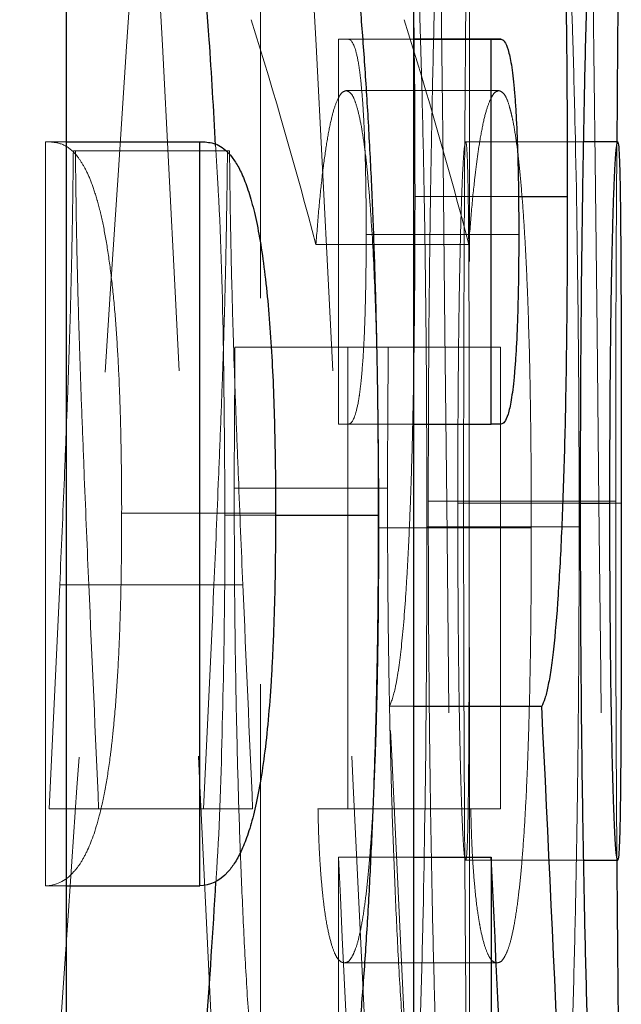
# Model space of a CAD drawing. Units: millimetres. Extents: x 7 to 412, y 7 to 290.
# Drawn here: x 396 to 397, y 257 to 259 of the extents above; entities that cross this region are included whole.
import ezdxf

# ---------------------------------------------------------------- set-up
doc = ezdxf.new("R2010")
doc.units = ezdxf.units.MM
doc.linetypes.add('HIDDEN', pattern=[1.905, 1.27, -0.635])

msp = doc.modelspace()

# ---------------------------------------------------------------- linework, layer by layer
at = {"color": 7, "linetype": 'Continuous', "lineweight": 30}
for p, q in [((395.95616, 256.2687), (395.95616, 259.5187)), ((396.527, 256.2687), (396.527, 259.5187)), ((396.52759, 258.67456), (396.527, 258.71309)), ((396.67095, 258.67456), (396.527, 258.67456)), ((396.527, 258.67455), (396.65429, 258.67455)), ((396.65429, 258.04143), (396.65429, 258.67455)), ((396.65429, 258.67455), (396.67059, 258.67455)), ((395.95616, 258.50572), (396.17519, 258.50572)), ((396.17519, 257.28169), (396.17519, 258.50572)), ((396.17519, 258.50572), (396.18391, 258.50572)), ((396.86236, 258.50574), (396.80653, 258.50574)), ((396.527, 258.04143), (396.65429, 258.04143)), ((396.67059, 258.04143), (396.65429, 258.04143)), ((396.8014, 257.91151), (396.84963, 257.91151)), ((396.527, 257.57714), (396.73754, 257.57714)), ((396.527, 257.32917), (396.65429, 257.32917)), ((396.65429, 257.32917), (396.65429, 256.2687)), ((396.80679, 257.3239), (396.86245, 257.3239)), ((395.95616, 257.28169), (396.17519, 257.28169))]:
    msp.add_line(p, q, dxfattribs=at)
at = {"color": 7, "linetype": 'HIDDEN', "lineweight": 0}
for p, q in [((396.27519, 259.5187), (396.27519, 256.2687)), ((396.61891, 256.40374), (396.61891, 259.43321)), ((396.40316, 258.67455), (396.40316, 258.04143)), ((396.40316, 258.67455), (396.527, 258.67455)), ((396.527, 258.67456), (396.4199, 258.67456)), ((396.41599, 258.59013), (396.66706, 258.59013)), ((395.92149, 258.50572), (395.92149, 257.28169)), ((395.92149, 258.50572), (395.95616, 258.50572)), ((396.80653, 258.50574), (396.61232, 258.50574)), ((396.61241, 258.50572), (396.86245, 258.50572)), ((395.97069, 258.49121), (395.96739, 258.49121)), ((395.97069, 258.49121), (396.22413, 258.49121)), ((396.52918, 258.41602), (396.69903, 258.41602)), ((396.44886, 258.35337), (396.69976, 258.35337)), ((396.36629, 258.33688), (396.61762, 258.33688)), ((396.23309, 258.16805), (396.41898, 258.16805)), ((396.41898, 258.16805), (396.67003, 258.16805)), ((396.41898, 258.16805), (396.41898, 257.40831)), ((396.67003, 257.40831), (396.67003, 258.16805)), ((396.40316, 258.04143), (396.527, 258.04143)), ((396.23191, 257.93591), (396.48395, 257.93591)), ((396.55103, 257.91481), (396.80139, 257.91481)), ((396.59953, 257.91151), (396.8014, 257.91151)), ((396.60911, 257.91481), (396.85916, 257.91481)), ((396.84963, 257.91151), (396.86841, 257.91151)), ((396.0468, 257.89502), (396.29983, 257.89502)), ((396.21671, 257.89172), (396.29979, 257.89172)), ((396.54874, 257.8726), (396.79911, 257.8726)), ((396.46965, 257.87062), (396.72043, 257.87062)), ((395.94501, 257.77697), (396.19859, 257.77697)), ((395.99274, 257.77697), (396.24606, 257.77697)), ((396.48685, 257.57714), (396.527, 257.57714)), ((395.92783, 257.40831), (396.00896, 257.40831)), ((396.00896, 257.40831), (396.26219, 257.40831)), ((396.41898, 257.40831), (396.36962, 257.40831)), ((396.41898, 257.40831), (396.67003, 257.40831)), ((396.40316, 256.2687), (396.40316, 257.32917)), ((396.40316, 257.32917), (396.527, 257.32917)), ((396.61241, 257.3239), (396.80679, 257.3239)), ((395.92149, 257.28169), (395.95616, 257.28169)), ((396.41292, 257.15507), (396.66401, 257.15507))]:
    msp.add_line(p, q, dxfattribs=at)
at = {"color": 8, "linetype": 'Continuous', "lineweight": 30}
for p, q in [((396.69903, 258.41602), (396.77965, 258.41602)), ((396.29979, 257.89172), (396.46883, 257.89172))]:
    msp.add_line(p, q, dxfattribs=at)
at = {"color": 7, "linetype": 'HIDDEN', "lineweight": 0}
for centre, major_axis, ratio, start_param, end_param in [((349.11891, 250.87302), (0, 177.27241), 0.2679492, 4.7394043, 4.7648097), ((349.11891, 250.87302), (0, 178.20543), 0.2679492, 4.7392628, 4.764535), ((349.11891, 283.83216), (0, 136.88889), 0.3488231, 4.5093317, 4.5335138), ((349.11891, 239.24182), (0, 133.53109), 0.3557224, 4.8399309, 4.8645103), ((349.11891, 239.24182), (0, 134.23388), 0.3557224, 4.8392595, 4.8637077), ((349.11891, 256.40815), (47.5, 0), 0.3942375, 0.1031793, 0.1230639), ((349.11891, 256.40815), (47.75, 0), 0.3942375, 0.1026372, 0.1224163), ((349.11891, 287.09812), (0, 174.6875), 0.2719141, 4.5416004, 4.5437415), ((349.11891, 229.31879), (0, 175.84437), 0.2701252, 4.8728171, 4.8749412), ((349.11891, 287.09812), (0, 175.60691), 0.2719141, 4.5425033, 4.5446329), ((349.11891, 229.31879), (0, 176.76987), 0.2701252, 4.8719699, 4.8740826), ((349.11891, 252.28128), (0, 71.07089), 0.6683468, 4.7685233, 4.7869734), ((349.11891, 233.0097), (0, 117.73736), 0.4055637, 4.9136416, 4.9214571), ((349.11891, 248.54708), (0, 92.24638), 0.5149254, 4.7961936, 4.807736)]:
    msp.add_ellipse(centre, major_axis=major_axis, ratio=ratio, start_param=start_param, end_param=end_param, dxfattribs=at)
at = {"color": 7, "linetype": 'Continuous', "lineweight": 30}
for centre, major_axis, ratio, start_param, end_param in [((349.11891, 252.28128), (0, 71.44495), 0.6683468, 4.7682291, 4.7865821), ((349.11891, 248.54708), (0, 92.73188), 0.5149254, 4.7957538, 4.8072353)]:
    msp.add_ellipse(centre, major_axis=major_axis, ratio=ratio, start_param=start_param, end_param=end_param, dxfattribs=at)
for points, knots in [([(396.68282, 259.5187), (396.68997, 259.5186), (396.69687, 259.51493), (396.70686, 259.50311), (396.71012, 259.49819), (396.71652, 259.48562), (396.71966, 259.47781), (396.72579, 259.45867), (396.7288, 259.44757), (396.73467, 259.42257), (396.7375, 259.40847), (396.74293, 259.37599), (396.74553, 259.35783), (396.74927, 259.32764), (396.75048, 259.31706), (396.75286, 259.29473), (396.75403, 259.28293), (396.75962, 259.22174), (396.76344, 259.16542), (396.76749, 259.08566), (396.76826, 259.06922), (396.76973, 259.03534), (396.77042, 259.01795), (396.77235, 258.9651), (396.77346, 258.92869), (396.77537, 258.85395), (396.77617, 258.81562), (396.77754, 258.73725), (396.77809, 258.69755), (396.77932, 258.57798), (396.77961, 258.49724), (396.77965, 258.41602)], [0, 0, 0, 0, 0.125, 0.125, 0.1875, 0.1875, 0.25, 0.25, 0.3125, 0.3125, 0.375, 0.375, 0.4375, 0.4375, 0.46875, 0.46875, 0.5, 0.5, 0.625, 0.625, 0.65625, 0.65625, 0.6875, 0.6875, 0.75, 0.75, 0.8125, 0.8125, 0.875, 0.875, 1, 1, 1, 1]), ([(396.20123, 258.49975), (396.19802, 258.55875), (396.19022, 258.7019), (396.17128, 258.89713), (396.14608, 259.08053), (396.12028, 259.21701), (396.10191, 259.28577), (396.0943, 259.31426)], [0, 0, 0, 0, 0.1675224, 0.406393, 0.6255165, 0.8448453, 1, 1, 1, 1]), ([(396.34707, 259.31426), (396.35681, 259.28044), (396.36599, 259.24278), (396.37905, 259.181), (396.38327, 259.15953), (396.3915, 259.11487), (396.3955, 259.09171), (396.40324, 259.04324), (396.40696, 259.01788), (396.41416, 258.96498), (396.4176, 258.93763), (396.4274, 258.85365), (396.43325, 258.79476), (396.44107, 258.70206), (396.44352, 258.67047), (396.44806, 258.60556), (396.45013, 258.57222), (396.45402, 258.50426), (396.45583, 258.46964), (396.45903, 258.39999), (396.46043, 258.36483), (396.4629, 258.29393), (396.46396, 258.25819), (396.46577, 258.18619), (396.46653, 258.14993), (396.46831, 258.04031), (396.46886, 257.96595), (396.46883, 257.89172)], [0, 0, 0, 0, 0.125, 0.125, 0.1875, 0.1875, 0.25, 0.25, 0.3125, 0.3125, 0.375, 0.375, 0.5, 0.5, 0.5625, 0.5625, 0.625, 0.625, 0.6875, 0.6875, 0.75, 0.75, 0.8125, 0.8125, 0.875, 0.875, 1, 1, 1, 1]), ([(396.80139, 257.91481), (396.80142, 258.02691), (396.80187, 258.13832), (396.80345, 258.30391), (396.80413, 258.35809), (396.80572, 258.46457), (396.80664, 258.5169), (396.80872, 258.61961), (396.80988, 258.67), (396.81181, 258.74385), (396.8125, 258.76824), (396.81391, 258.81613), (396.81464, 258.83959), (396.81837, 258.95478), (396.82163, 259.04025), (396.82515, 259.11707)], [0, 0, 0, 0, 0.25, 0.25, 0.375, 0.375, 0.5, 0.5, 0.625, 0.625, 0.6875, 0.6875, 0.75, 0.75, 1, 1, 1, 1]), ([(396.86659, 259.11707), (396.86618, 259.07682), (396.86534, 258.99589), (396.86372, 258.83459), (396.86216, 258.67219), (396.8614, 258.54736), (396.86114, 258.50574)], [0, 0, 0, 0, 0.2297455, 0.46196373, 0.8206203, 1, 1, 1, 1]), ([(396.67059, 258.67455), (396.6726, 258.67472), (396.67458, 258.67348), (396.67848, 258.66783), (396.68039, 258.6634), (396.68414, 258.65078), (396.68593, 258.64281), (396.68845, 258.62716), (396.68927, 258.62124), (396.69082, 258.60829), (396.69154, 258.60131), (396.69291, 258.58635), (396.69355, 258.57838), (396.69474, 258.56143), (396.6953, 258.55236), (396.69678, 258.52416), (396.69754, 258.5041), (396.69843, 258.47269), (396.69868, 258.46201), (396.69911, 258.44062), (396.69928, 258.42986), (396.69967, 258.39738), (396.69978, 258.37549), (396.69976, 258.35337)], [0, 0, 0, 0, 0.125, 0.125, 0.25, 0.25, 0.375, 0.375, 0.4375, 0.4375, 0.5, 0.5, 0.5625, 0.5625, 0.625, 0.625, 0.75, 0.75, 0.8125, 0.8125, 0.875, 0.875, 1, 1, 1, 1]), ([(396.18391, 258.50572), (396.19155, 258.50501), (396.1991, 258.50373), (396.21399, 258.49624), (396.22131, 258.4898), (396.23211, 258.47551), (396.23568, 258.46999), (396.24275, 258.457), (396.24619, 258.44955), (396.25288, 258.43209), (396.25612, 258.42225), (396.26244, 258.4005), (396.26552, 258.38829), (396.27126, 258.36136), (396.27394, 258.34675), (396.27891, 258.31513), (396.28119, 258.298), (396.28538, 258.26143), (396.28731, 258.24219), (396.29062, 258.20244), (396.292, 258.18176), (396.29446, 258.13943), (396.29552, 258.11764), (396.29718, 258.07381), (396.2978, 258.05172), (396.29936, 257.98517), (396.29993, 257.94039), (396.29983, 257.89502)], [0, 0, 0, 0, 0.125, 0.125, 0.25, 0.25, 0.3125, 0.3125, 0.375, 0.375, 0.4375, 0.4375, 0.5, 0.5, 0.5625, 0.5625, 0.625, 0.625, 0.6875, 0.6875, 0.75, 0.75, 0.8125, 0.8125, 0.875, 0.875, 1, 1, 1, 1]), ([(396.84963, 257.91151), (396.84964, 257.95033), (396.84971, 257.98885), (396.85002, 258.06476), (396.85027, 258.10216), (396.85079, 258.15739), (396.85098, 258.17561), (396.85141, 258.21085), (396.85165, 258.228), (396.85218, 258.26108), (396.85247, 258.27695), (396.85308, 258.30779), (396.8534, 258.32286), (396.85406, 258.35119), (396.85441, 258.36446), (396.85512, 258.3895), (396.85548, 258.40128), (396.85623, 258.42309), (396.85662, 258.43315), (396.85738, 258.45113), (396.85777, 258.45911), (396.85853, 258.47313), (396.85891, 258.47917), (396.85966, 258.48906), (396.86003, 258.49296), (396.86112, 258.50256), (396.8618, 258.50604), (396.86245, 258.50572)], [0, 0, 0, 0, 0.125, 0.125, 0.25, 0.25, 0.3125, 0.3125, 0.375, 0.375, 0.4375, 0.4375, 0.5, 0.5, 0.5625, 0.5625, 0.625, 0.625, 0.6875, 0.6875, 0.75, 0.75, 0.8125, 0.8125, 0.875, 0.875, 1, 1, 1, 1]), ([(396.86245, 258.50572), (396.86309, 258.50501), (396.86367, 258.50319), (396.86447, 258.49387), (396.86472, 258.4896), (396.8652, 258.47938), (396.86542, 258.47348), (396.86585, 258.45981), (396.86605, 258.45212), (396.86641, 258.43439), (396.86658, 258.42431), (396.86688, 258.40252), (396.86702, 258.39079), (396.86727, 258.36548), (396.86739, 258.35208), (396.86759, 258.32393), (396.86768, 258.30916), (396.86784, 258.27815), (396.86791, 258.26193), (396.86803, 258.22849), (396.86809, 258.21142), (396.86818, 258.17637), (396.86821, 258.15843), (396.86828, 258.122), (396.86831, 258.10344), (396.86835, 258.06553), (396.86836, 258.04642), (396.8684, 257.98896), (396.86841, 257.95037), (396.86841, 257.91151)], [0, 0, 0, 0, 0.125, 0.125, 0.1875, 0.1875, 0.25, 0.25, 0.3125, 0.3125, 0.375, 0.375, 0.4375, 0.4375, 0.5, 0.5, 0.5625, 0.5625, 0.625, 0.625, 0.6875, 0.6875, 0.75, 0.75, 0.8125, 0.8125, 0.875, 0.875, 1, 1, 1, 1]), ([(396.77965, 258.41602), (396.77965, 258.36793), (396.7795, 258.32022), (396.77886, 258.22577), (396.77835, 258.17904), (396.77727, 258.1098), (396.77686, 258.08683), (396.77593, 258.0412), (396.77539, 258.01853), (396.77418, 257.9746), (396.77352, 257.95307), (396.7721, 257.9109), (396.77132, 257.89042), (396.76958, 257.85088), (396.76864, 257.8317), (396.76662, 257.79452), (396.76556, 257.7767), (396.76221, 257.726), (396.7597, 257.69644), (396.75549, 257.65847), (396.754, 257.64692), (396.75095, 257.62656), (396.74938, 257.61763), (396.74615, 257.60214), (396.74449, 257.59558), (396.74108, 257.5847), (396.73933, 257.58037), (396.73754, 257.57714)], [0, 0, 0, 0, 0.125, 0.125, 0.25, 0.25, 0.3125, 0.3125, 0.375, 0.375, 0.4375, 0.4375, 0.5, 0.5, 0.5625, 0.5625, 0.625, 0.625, 0.75, 0.75, 0.8125, 0.8125, 0.875, 0.875, 0.9375, 0.9375, 1, 1, 1, 1]), ([(396.69976, 258.35337), (396.69977, 258.33161), (396.69966, 258.31007), (396.69912, 258.26756), (396.69871, 258.24654), (396.69748, 258.20535), (396.69669, 258.18584), (396.69518, 258.15865), (396.69462, 258.14988), (396.6934, 258.1334), (396.69275, 258.12568), (396.69137, 258.11123), (396.69064, 258.10449), (396.6891, 258.09206), (396.68828, 258.08637), (396.68576, 258.07139), (396.68398, 258.06383), (396.67841, 258.04606), (396.67456, 258.04148), (396.67059, 258.04143)], [0, 0, 0, 0, 0.125, 0.125, 0.25, 0.25, 0.375, 0.375, 0.4375, 0.4375, 0.5, 0.5, 0.5625, 0.5625, 0.625, 0.625, 0.75, 0.75, 1, 1, 1, 1]), ([(396.82515, 256.7165), (396.82169, 256.79405), (396.81837, 256.87824), (396.81387, 257.01687), (396.81248, 257.06447), (396.80991, 257.16205), (396.80874, 257.21206), (396.80664, 257.31455), (396.80571, 257.36703), (396.8045, 257.44747), (396.80413, 257.47456), (396.80346, 257.52878), (396.80317, 257.55599), (396.80187, 257.69248), (396.80142, 257.80315), (396.80139, 257.91481)], [0, 0, 0, 0, 0.25, 0.25, 0.375, 0.375, 0.5, 0.5, 0.625, 0.625, 0.6875, 0.6875, 0.75, 0.75, 1, 1, 1, 1]), ([(396.86245, 257.3239), (396.86181, 257.32419), (396.86114, 257.32671), (396.86007, 257.33549), (396.85971, 257.33925), (396.85897, 257.3489), (396.85859, 257.35486), (396.85744, 257.37554), (396.85666, 257.39239), (396.85555, 257.42426), (396.85518, 257.43605), (396.85446, 257.46107), (396.85411, 257.47426), (396.85343, 257.50187), (396.85311, 257.51633), (396.8525, 257.54669), (396.85221, 257.56258), (396.85167, 257.59562), (396.85142, 257.61277), (396.85099, 257.64778), (396.8508, 257.66568), (396.85046, 257.702), (396.85031, 257.72045), (396.85005, 257.75795), (396.84994, 257.77702), (396.84971, 257.83431), (396.84965, 257.87283), (396.84963, 257.91151)], [0, 0, 0, 0, 0.125, 0.125, 0.1875, 0.1875, 0.25, 0.25, 0.375, 0.375, 0.4375, 0.4375, 0.5, 0.5, 0.5625, 0.5625, 0.625, 0.625, 0.6875, 0.6875, 0.75, 0.75, 0.8125, 0.8125, 0.875, 0.875, 1, 1, 1, 1]), ([(396.86841, 257.91151), (396.86841, 257.87291), (396.8684, 257.83468), (396.86836, 257.77797), (396.86835, 257.75917), (396.86831, 257.72187), (396.86828, 257.70339), (396.86821, 257.66668), (396.86818, 257.64862), (396.86808, 257.61365), (396.86803, 257.59681), (396.86791, 257.56402), (396.86784, 257.54801), (396.86767, 257.51704), (396.86758, 257.50229), (396.86738, 257.47463), (396.86726, 257.46165), (396.86701, 257.43697), (396.86688, 257.42522), (396.86657, 257.40358), (396.8664, 257.39377), (396.86604, 257.37647), (396.86584, 257.36889), (396.86542, 257.35538), (396.8652, 257.34948), (396.86472, 257.3396), (396.86447, 257.33563), (396.86367, 257.32662), (396.86308, 257.3243), (396.86245, 257.3239)], [0, 0, 0, 0, 0.125, 0.125, 0.1875, 0.1875, 0.25, 0.25, 0.3125, 0.3125, 0.375, 0.375, 0.4375, 0.4375, 0.5, 0.5, 0.5625, 0.5625, 0.625, 0.625, 0.6875, 0.6875, 0.75, 0.75, 0.8125, 0.8125, 0.875, 0.875, 1, 1, 1, 1]), ([(396.29983, 257.89502), (396.29985, 257.84762), (396.29941, 257.80072), (396.29767, 257.73149), (396.29691, 257.7086), (396.29551, 257.67454), (396.295, 257.66323), (396.29386, 257.64072), (396.29323, 257.62948), (396.29114, 257.59647), (396.2895, 257.57539), (396.28582, 257.53462), (396.28376, 257.51504), (396.27903, 257.47805), (396.27644, 257.46112), (396.27087, 257.43006), (396.2679, 257.41586), (396.26317, 257.39645), (396.26154, 257.39029), (396.25824, 257.37875), (396.25656, 257.37335), (396.25147, 257.35816), (396.24797, 257.3494), (396.24082, 257.33374), (396.23718, 257.32683), (396.22974, 257.31484), (396.22595, 257.30978), (396.20692, 257.28816), (396.19124, 257.28216), (396.17519, 257.28169)], [0, 0, 0, 0, 0.125, 0.125, 0.1875, 0.1875, 0.21875, 0.21875, 0.25, 0.25, 0.3125, 0.3125, 0.375, 0.375, 0.4375, 0.4375, 0.5, 0.5, 0.53125, 0.53125, 0.5625, 0.5625, 0.625, 0.625, 0.6875, 0.6875, 0.75, 0.75, 1, 1, 1, 1]), ([(396.46883, 257.89172), (396.46884, 257.81777), (396.46833, 257.74445), (396.46655, 257.6357), (396.46579, 257.59967), (396.46397, 257.52794), (396.46293, 257.49224), (396.46046, 257.4213), (396.45902, 257.38599), (396.45582, 257.3161), (396.45406, 257.28179), (396.45023, 257.21453), (396.44814, 257.18157), (396.4436, 257.11719), (396.44114, 257.08574), (396.43592, 257.02404), (396.43316, 256.9938), (396.42728, 256.9346), (396.42416, 256.90557), (396.41756, 256.84951), (396.41411, 256.82261), (396.40697, 256.77041), (396.40327, 256.74518), (396.39558, 256.6967), (396.3916, 256.67342), (396.38337, 256.62852), (396.37913, 256.60692), (396.37035, 256.56559), (396.36581, 256.54585), (396.35655, 256.50823), (396.35181, 256.49031), (396.34698, 256.47315)], [0, 0, 0, 0, 0.125, 0.125, 0.1875, 0.1875, 0.25, 0.25, 0.3125, 0.3125, 0.375, 0.375, 0.4375, 0.4375, 0.5, 0.5, 0.5625, 0.5625, 0.625, 0.625, 0.6875, 0.6875, 0.75, 0.75, 0.8125, 0.8125, 0.875, 0.875, 0.9375, 0.9375, 1, 1, 1, 1]), ([(396.8611, 257.3239), (396.86112, 257.32124), (396.8616, 257.22855), (396.86301, 257.07728), (396.86499, 256.8751), (396.8661, 256.76705), (396.86666, 256.71254)], [0, 0, 0, 0, 0.011221, 0.3920532, 0.6933635, 1, 1, 1, 1]), ([(396.0942, 256.47315), (396.10652, 256.52162), (396.13115, 256.61852), (396.16194, 256.81225), (396.18657, 257.03536), (396.1969, 257.2068), (396.20185, 257.28899)], [0, 0, 0, 0, 0.2540042, 0.507704, 0.7639836, 1, 1, 1, 1])]:
    msp.add_open_spline(points, degree=3, knots=knots, dxfattribs=at)
at = {"color": 7, "linetype": 'HIDDEN', "lineweight": 0}
for points, knots in [([(396.57492, 259.11707), (396.57138, 259.04032), (396.56809, 258.95462), (396.56357, 258.81552), (396.56215, 258.76793), (396.55957, 258.67), (396.5584, 258.61967), (396.55631, 258.51666), (396.55538, 258.46397), (396.55416, 258.38323), (396.55379, 258.3561), (396.55312, 258.30175), (396.55282, 258.27449), (396.55151, 258.13769), (396.55106, 258.02676), (396.55103, 257.91481)], [0, 0, 0, 0, 0.25, 0.25, 0.375, 0.375, 0.5, 0.5, 0.625, 0.625, 0.6875, 0.6875, 0.75, 0.75, 1, 1, 1, 1]), ([(396.60911, 257.91481), (396.60911, 258.02686), (396.6093, 258.13808), (396.6101, 258.35853), (396.6107, 258.46493), (396.61181, 258.6186), (396.61221, 258.66884), (396.61285, 258.74261), (396.61307, 258.767), (396.61352, 258.81486), (396.61375, 258.83833), (396.61487, 258.95355), (396.61578, 259.03893), (396.61658, 259.11707)], [0, 0, 0, 0, 0.25, 0.25, 0.5, 0.5, 0.625, 0.625, 0.6875, 0.6875, 0.75, 0.75, 1, 1, 1, 1]), ([(396.51958, 259.07948), (396.52212, 259.03945), (396.5246, 258.99942), (396.52911, 258.91431), (396.53114, 258.86929), (396.53488, 258.77574), (396.53657, 258.72781), (396.53959, 258.6295), (396.54092, 258.57914), (396.54325, 258.47609), (396.54425, 258.4234), (396.54553, 258.34261), (396.54592, 258.31533), (396.54661, 258.26074), (396.54692, 258.23335), (396.54773, 258.15096), (396.54812, 258.0957), (396.54858, 257.98449), (396.54866, 257.92854), (396.54874, 257.8726)], [0, 0, 0, 0, 0.125, 0.125, 0.25, 0.25, 0.375, 0.375, 0.5, 0.5, 0.625, 0.625, 0.6875, 0.6875, 0.75, 0.75, 0.875, 0.875, 1, 1, 1, 1]), ([(396.79911, 257.8726), (396.79903, 257.92862), (396.79895, 257.98464), (396.79849, 258.0962), (396.7981, 258.15173), (396.79647, 258.31761), (396.79481, 258.42447), (396.79133, 258.5789), (396.79001, 258.62941), (396.78774, 258.70362), (396.78694, 258.72816), (396.78525, 258.77637), (396.78436, 258.80002), (396.78158, 258.86971), (396.77957, 258.91451), (396.7751, 258.99942), (396.77263, 259.03945), (396.77011, 259.07948)], [0, 0, 0, 0, 0.125, 0.125, 0.25, 0.25, 0.5, 0.5, 0.625, 0.625, 0.6875, 0.6875, 0.75, 0.75, 0.875, 0.875, 1, 1, 1, 1]), ([(396.44886, 258.35337), (396.44889, 258.37547), (396.44878, 258.39734), (396.44825, 258.44055), (396.44783, 258.46198), (396.44664, 258.50391), (396.44588, 258.52394), (396.4444, 258.55201), (396.44384, 258.5611), (396.44264, 258.57817), (396.442, 258.58617), (396.44062, 258.60116), (396.43989, 258.60815), (396.43834, 258.62108), (396.43751, 258.62703), (396.43497, 258.64276), (396.43317, 258.65076), (396.42751, 258.66974), (396.42359, 258.6749), (396.41955, 258.67455)], [0, 0, 0, 0, 0.125, 0.125, 0.25, 0.25, 0.375, 0.375, 0.4375, 0.4375, 0.5, 0.5, 0.5625, 0.5625, 0.625, 0.625, 0.75, 0.75, 1, 1, 1, 1]), ([(396.52918, 258.41602), (396.52916, 258.4897), (396.52915, 258.57716), (396.5278, 258.6613), (396.52759, 258.67456)], [0, 0, 0, 0, 0.8423245, 1, 1, 1, 1]), ([(396.41599, 258.59013), (396.41371, 258.58949), (396.41141, 258.58884), (396.40683, 258.58455), (396.40454, 258.5808), (396.39997, 258.57113), (396.39769, 258.56535), (396.39315, 258.55018), (396.39088, 258.54054), (396.3865, 258.51877), (396.38436, 258.50668), (396.38027, 258.47937), (396.37832, 258.46411), (396.37453, 258.43135), (396.37271, 258.41394), (396.36937, 258.37666), (396.36783, 258.35677), (396.36629, 258.33688)], [0, 0, 0, 0, 0.125, 0.125, 0.25, 0.25, 0.375, 0.375, 0.5, 0.5, 0.625, 0.625, 0.75, 0.75, 0.875, 0.875, 1, 1, 1, 1]), ([(396.46965, 257.87062), (396.46962, 257.89302), (396.46959, 257.91543), (396.46941, 257.96002), (396.46926, 257.98218), (396.46862, 258.04833), (396.46798, 258.092), (396.46654, 258.15658), (396.46599, 258.17805), (396.46471, 258.22022), (396.46399, 258.24078), (396.46159, 258.30087), (396.45968, 258.33888), (396.45619, 258.392), (396.45494, 258.40863), (396.45231, 258.44014), (396.45094, 258.45525), (396.44802, 258.48322), (396.44644, 258.49576), (396.44311, 258.51873), (396.44138, 258.52937), (396.43781, 258.54759), (396.43597, 258.55507), (396.43219, 258.56831), (396.43026, 258.57415), (396.42628, 258.58266), (396.42425, 258.58529), (396.42015, 258.58865), (396.41808, 258.58939), (396.41599, 258.59013)], [0, 0, 0, 0, 0.0625, 0.0625, 0.125, 0.125, 0.25, 0.25, 0.3125, 0.3125, 0.375, 0.375, 0.5, 0.5, 0.5625, 0.5625, 0.625, 0.625, 0.6875, 0.6875, 0.75, 0.75, 0.8125, 0.8125, 0.875, 0.875, 0.9375, 0.9375, 1, 1, 1, 1]), ([(396.61762, 258.33688), (396.61915, 258.3567), (396.62067, 258.37651), (396.62396, 258.41351), (396.62574, 258.43065), (396.62853, 258.45498), (396.62948, 258.46286), (396.63143, 258.47807), (396.63244, 258.48542), (396.63551, 258.50618), (396.63763, 258.51825), (396.64193, 258.53985), (396.64412, 258.54933), (396.64862, 258.56469), (396.65094, 258.57067), (396.65556, 258.58062), (396.65787, 258.58447), (396.66248, 258.58884), (396.66478, 258.58949), (396.66706, 258.59013)], [0, 0, 0, 0, 0.125, 0.125, 0.25, 0.25, 0.3125, 0.3125, 0.375, 0.375, 0.5, 0.5, 0.625, 0.625, 0.75, 0.75, 0.875, 0.875, 1, 1, 1, 1]), ([(396.66706, 258.59013), (396.66912, 258.5894), (396.67116, 258.58866), (396.67518, 258.58539), (396.67716, 258.58284), (396.68104, 258.57469), (396.68294, 258.56903), (396.68575, 258.55924), (396.68668, 258.55577), (396.68853, 258.54817), (396.68944, 258.54403), (396.69211, 258.53055), (396.6938, 258.52019), (396.69707, 258.49779), (396.69864, 258.48554), (396.70159, 258.45767), (396.70299, 258.44231), (396.70565, 258.41068), (396.70689, 258.39414), (396.7092, 258.35926), (396.71026, 258.34097), (396.71222, 258.30283), (396.71312, 258.28306), (396.71553, 258.22275), (396.7168, 258.18084), (396.71825, 258.11576), (396.71867, 258.0937), (396.71934, 258.04955), (396.71961, 258.02738), (396.72004, 257.98287), (396.72019, 257.96053), (396.72037, 257.91566), (396.7204, 257.89314), (396.72043, 257.87062)], [0, 0, 0, 0, 0.0625, 0.0625, 0.125, 0.125, 0.1875, 0.1875, 0.21875, 0.21875, 0.25, 0.25, 0.3125, 0.3125, 0.375, 0.375, 0.4375, 0.4375, 0.5, 0.5, 0.5625, 0.5625, 0.625, 0.625, 0.75, 0.75, 0.8125, 0.8125, 0.875, 0.875, 0.9375, 0.9375, 1, 1, 1, 1]), ([(396.0468, 257.89502), (396.0469, 257.94043), (396.04632, 257.9853), (396.04475, 258.05202), (396.04412, 258.07417), (396.04244, 258.11814), (396.04137, 258.13988), (396.03891, 258.18209), (396.03752, 258.20272), (396.03419, 258.24244), (396.03225, 258.26169), (396.02803, 258.29824), (396.02573, 258.31539), (396.02071, 258.34707), (396.018, 258.36172), (396.01365, 258.382), (396.01214, 258.38847), (396.00909, 258.40058), (396.00753, 258.40627), (396.00278, 258.42248), (395.99953, 258.43228), (395.99282, 258.44966), (395.98936, 258.45709), (395.98227, 258.47004), (395.97868, 258.47557), (395.96782, 258.48983), (395.96047, 258.49626), (395.94551, 258.50373), (395.93792, 258.50501), (395.93026, 258.50572)], [0, 0, 0, 0, 0.125, 0.125, 0.1875, 0.1875, 0.25, 0.25, 0.3125, 0.3125, 0.375, 0.375, 0.4375, 0.4375, 0.5, 0.5, 0.53125, 0.53125, 0.5625, 0.5625, 0.625, 0.625, 0.6875, 0.6875, 0.75, 0.75, 0.875, 0.875, 1, 1, 1, 1]), ([(396.61241, 258.50572), (396.61177, 258.50604), (396.61109, 258.50258), (396.61, 258.49315), (396.60964, 258.48935), (396.60888, 258.47956), (396.60849, 258.47346), (396.60734, 258.45241), (396.60657, 258.43479), (396.60545, 258.40252), (396.60508, 258.39076), (396.60436, 258.36548), (396.60401, 258.35208), (396.60334, 258.32388), (396.60302, 258.30907), (396.60241, 258.27848), (396.60211, 258.26264), (396.60158, 258.22917), (396.60134, 258.21185), (396.6009, 258.17665), (396.6007, 258.1587), (396.60036, 258.12213), (396.60021, 258.10352), (396.59995, 258.06571), (396.59985, 258.04658), (396.59961, 257.98908), (396.59954, 257.95039), (396.59953, 257.91151)], [0, 0, 0, 0, 0.125, 0.125, 0.1875, 0.1875, 0.25, 0.25, 0.375, 0.375, 0.4375, 0.4375, 0.5, 0.5, 0.5625, 0.5625, 0.625, 0.625, 0.6875, 0.6875, 0.75, 0.75, 0.8125, 0.8125, 0.875, 0.875, 1, 1, 1, 1]), ([(396.61841, 257.91151), (396.61841, 257.95037), (396.6184, 257.98883), (396.61836, 258.0459), (396.61835, 258.06484), (396.6183, 258.10241), (396.61828, 258.12103), (396.61821, 258.15799), (396.61817, 258.17619), (396.61808, 258.21143), (396.61803, 258.22845), (396.6179, 258.2616), (396.61783, 258.27779), (396.61767, 258.3091), (396.61758, 258.32412), (396.61727, 258.36641), (396.61703, 258.39135), (396.61657, 258.42428), (396.6164, 258.43455), (396.61603, 258.45226), (396.61583, 258.45983), (396.61541, 258.47331), (396.61519, 258.4792), (396.61471, 258.48949), (396.61445, 258.49384), (396.61364, 258.50322), (396.61305, 258.50501), (396.61241, 258.50572)], [0, 0, 0, 0, 0.125, 0.125, 0.1875, 0.1875, 0.25, 0.25, 0.3125, 0.3125, 0.375, 0.375, 0.4375, 0.4375, 0.5, 0.5, 0.625, 0.625, 0.6875, 0.6875, 0.75, 0.75, 0.8125, 0.8125, 0.875, 0.875, 1, 1, 1, 1]), ([(396.86114, 258.50574), (396.86085, 258.46253), (396.86005, 258.34758), (396.85933, 258.1478), (396.85922, 257.99293), (396.85916, 257.91481)], [0, 0, 0, 0, 0.229814, 0.6114963, 1, 1, 1, 1]), ([(395.96739, 258.49121), (395.96701, 258.46095), (395.96663, 258.43069), (395.96573, 258.37027), (395.96518, 258.34011), (395.96386, 258.27994), (395.96309, 258.24995), (395.96138, 258.19016), (395.96046, 258.16034), (395.9584, 258.10091), (395.95727, 258.07134), (395.95494, 258.0123), (395.95376, 257.98279), (395.95016, 257.89438), (395.9476, 257.83567), (395.94501, 257.77697)], [0, 0, 0, 0, 0.125, 0.125, 0.25, 0.25, 0.375, 0.375, 0.5, 0.5, 0.625, 0.625, 0.75, 0.75, 1, 1, 1, 1]), ([(395.99274, 257.77697), (395.99024, 257.83571), (395.98776, 257.89448), (395.98424, 257.98297), (395.98309, 258.0125), (395.98081, 258.07159), (395.97969, 258.10118), (395.97767, 258.16066), (395.97676, 258.19048), (395.97505, 258.25021), (395.97426, 258.28013), (395.97289, 258.34015), (395.97234, 258.37027), (395.97143, 258.43067), (395.97106, 258.46094), (395.97069, 258.49121)], [0, 0, 0, 0, 0.25, 0.25, 0.375, 0.375, 0.5, 0.5, 0.625, 0.625, 0.75, 0.75, 0.875, 0.875, 1, 1, 1, 1]), ([(396.19859, 257.77697), (396.20116, 257.83571), (396.20371, 257.89447), (396.2073, 257.98296), (396.20847, 258.01249), (396.21079, 258.07158), (396.21192, 258.10117), (396.21396, 258.16064), (396.21488, 258.19045), (396.21657, 258.2502), (396.21734, 258.28014), (396.21865, 258.34019), (396.21919, 258.37031), (396.2201, 258.4307), (396.22047, 258.46095), (396.22084, 258.49121)], [0, 0, 0, 0, 0.25, 0.25, 0.375, 0.375, 0.5, 0.5, 0.625, 0.625, 0.75, 0.75, 0.875, 0.875, 1, 1, 1, 1]), ([(396.21671, 257.89172), (396.21615, 257.98198), (396.21504, 258.1624), (396.20945, 258.36888), (396.20278, 258.47519), (396.20123, 258.49975)], [0, 0, 0, 0, 0.4350058, 0.8695226, 1, 1, 1, 1]), ([(396.22413, 258.49121), (396.2245, 258.46095), (396.22486, 258.43069), (396.22577, 258.37027), (396.22632, 258.34012), (396.22768, 258.27997), (396.22847, 258.25001), (396.23018, 258.19024), (396.23108, 258.1604), (396.23309, 258.10095), (396.2342, 258.07139), (396.23647, 258.01234), (396.23761, 257.98283), (396.24111, 257.89441), (396.24358, 257.83568), (396.24606, 257.77697)], [0, 0, 0, 0, 0.125, 0.125, 0.25, 0.25, 0.375, 0.375, 0.5, 0.5, 0.625, 0.625, 0.75, 0.75, 1, 1, 1, 1]), ([(396.48685, 257.57714), (396.49042, 257.58356), (396.49382, 257.59417), (396.49867, 257.61718), (396.50024, 257.62603), (396.50331, 257.6463), (396.50479, 257.65768), (396.509, 257.69511), (396.51152, 257.7244), (396.51492, 257.77509), (396.51599, 257.79303), (396.51801, 257.82986), (396.51896, 257.84886), (396.52071, 257.88825), (396.52151, 257.90875), (396.52296, 257.95121), (396.52363, 257.97301), (396.52486, 258.01692), (396.5254, 258.03921), (396.52633, 258.08447), (396.52674, 258.10736), (396.52748, 258.15355), (396.52779, 258.17688), (396.52832, 258.22405), (396.52853, 258.24793), (396.52903, 258.31974), (396.52918, 258.36781), (396.52918, 258.41602)], [0, 0, 0, 0, 0.125, 0.125, 0.1875, 0.1875, 0.25, 0.25, 0.375, 0.375, 0.4375, 0.4375, 0.5, 0.5, 0.5625, 0.5625, 0.625, 0.625, 0.6875, 0.6875, 0.75, 0.75, 0.8125, 0.8125, 0.875, 0.875, 1, 1, 1, 1]), ([(396.41955, 258.04143), (396.42352, 258.04148), (396.42737, 258.04605), (396.4329, 258.06346), (396.43473, 258.07108), (396.43725, 258.08589), (396.43806, 258.09142), (396.43961, 258.10371), (396.44036, 258.11051), (396.44246, 258.13229), (396.44369, 258.14852), (396.44522, 258.17571), (396.44569, 258.18531), (396.4465, 258.20484), (396.44685, 258.21485), (396.44778, 258.2455), (396.44822, 258.26691), (396.44876, 258.30985), (396.44888, 258.33153), (396.44886, 258.35337)], [0, 0, 0, 0, 0.25, 0.25, 0.375, 0.375, 0.4375, 0.4375, 0.5, 0.5, 0.625, 0.625, 0.6875, 0.6875, 0.75, 0.75, 0.875, 0.875, 1, 1, 1, 1]), ([(396.23191, 257.93591), (396.23193, 257.95527), (396.23197, 257.97463), (396.23218, 258.01332), (396.23233, 258.03264), (396.23248, 258.06166), (396.23252, 258.07134), (396.23263, 258.09069), (396.23269, 258.10035), (396.23289, 258.12936), (396.23299, 258.14871), (396.23309, 258.16805)], [0, 0, 0, 0, 0.25, 0.25, 0.5, 0.5, 0.625, 0.625, 0.75, 0.75, 1, 1, 1, 1]), ([(396.48513, 258.16805), (396.48503, 258.14871), (396.48493, 258.12936), (396.48473, 258.10036), (396.48467, 258.09069), (396.48456, 258.07135), (396.48452, 258.06167), (396.48437, 258.03266), (396.48422, 258.01333), (396.48401, 257.97464), (396.48397, 257.95528), (396.48395, 257.93591)], [0, 0, 0, 0, 0.25, 0.25, 0.375, 0.375, 0.5, 0.5, 0.75, 0.75, 1, 1, 1, 1]), ([(396.2582, 257.03042), (396.25585, 257.06472), (396.2535, 257.09904), (396.24937, 257.16996), (396.24756, 257.20637), (396.24417, 257.28017), (396.24264, 257.31746), (396.23993, 257.39285), (396.23875, 257.43094), (396.2367, 257.50784), (396.23583, 257.54642), (396.23432, 257.62376), (396.23369, 257.66253), (396.23275, 257.74031), (396.23243, 257.77931), (396.23205, 257.85752), (396.23198, 257.89671), (396.23191, 257.93591)], [0, 0, 0, 0, 0.125, 0.125, 0.25, 0.25, 0.375, 0.375, 0.5, 0.5, 0.625, 0.625, 0.75, 0.75, 0.875, 0.875, 1, 1, 1, 1]), ([(396.48395, 257.93591), (396.48402, 257.89661), (396.48409, 257.85731), (396.48447, 257.77879), (396.4848, 257.73958), (396.48575, 257.66126), (396.48637, 257.62229), (396.48789, 257.54466), (396.48876, 257.50599), (396.49081, 257.42903), (396.49199, 257.39101), (396.49468, 257.31599), (396.4962, 257.279), (396.49954, 257.20597), (396.50133, 257.16985), (396.50542, 257.09918), (396.50777, 257.06479), (396.51011, 257.03042)], [0, 0, 0, 0, 0.125, 0.125, 0.25, 0.25, 0.375, 0.375, 0.5, 0.5, 0.625, 0.625, 0.75, 0.75, 0.875, 0.875, 1, 1, 1, 1]), ([(396.55103, 257.91481), (396.55107, 257.80296), (396.55151, 257.69178), (396.5531, 257.52656), (396.55378, 257.47251), (396.55539, 257.36629), (396.55632, 257.31411), (396.55843, 257.21176), (396.55961, 257.16161), (396.56156, 257.08793), (396.56224, 257.06355), (396.56365, 257.01581), (396.56438, 256.99242), (396.56812, 256.87789), (396.57145, 256.794), (396.57492, 256.7165)], [0, 0, 0, 0, 0.25, 0.25, 0.375, 0.375, 0.5, 0.5, 0.625, 0.625, 0.6875, 0.6875, 0.75, 0.75, 1, 1, 1, 1]), ([(396.59953, 257.91151), (396.59955, 257.8729), (396.59961, 257.83455), (396.59992, 257.75891), (396.60018, 257.72166), (396.60069, 257.66657), (396.60089, 257.64852), (396.60132, 257.61358), (396.60157, 257.59672), (396.6021, 257.564), (396.60239, 257.5481), (396.60301, 257.51738), (396.60333, 257.50276), (396.60401, 257.47515), (396.60436, 257.46211), (396.60507, 257.43728), (396.60544, 257.42546), (396.60619, 257.40385), (396.60658, 257.39418), (396.60735, 257.37691), (396.60773, 257.36925), (396.6085, 257.35553), (396.60888, 257.3495), (396.60963, 257.33959), (396.61, 257.33571), (396.61109, 257.32672), (396.61177, 257.32419), (396.61241, 257.3239)], [0, 0, 0, 0, 0.125, 0.125, 0.25, 0.25, 0.3125, 0.3125, 0.375, 0.375, 0.4375, 0.4375, 0.5, 0.5, 0.5625, 0.5625, 0.625, 0.625, 0.6875, 0.6875, 0.75, 0.75, 0.8125, 0.8125, 0.875, 0.875, 1, 1, 1, 1]), ([(396.61664, 256.71254), (396.61586, 256.79106), (396.61495, 256.87637), (396.61358, 257.01516), (396.61313, 257.06268), (396.61227, 257.16023), (396.61186, 257.21028), (396.61111, 257.31288), (396.61077, 257.36542), (396.61032, 257.44596), (396.61018, 257.47312), (396.60992, 257.52748), (396.60981, 257.55475), (396.6093, 257.69162), (396.60911, 257.80263), (396.60911, 257.91481)], [0, 0, 0, 0, 0.25, 0.25, 0.375, 0.375, 0.5, 0.5, 0.625, 0.625, 0.6875, 0.6875, 0.75, 0.75, 1, 1, 1, 1]), ([(396.61241, 257.3239), (396.61305, 257.3243), (396.61364, 257.32663), (396.6147, 257.33848), (396.61518, 257.34816), (396.61582, 257.36863), (396.61602, 257.37629), (396.61638, 257.39358), (396.61655, 257.40323), (396.61686, 257.42464), (396.617, 257.4364), (396.61725, 257.46137), (396.61737, 257.47449), (396.61758, 257.50218), (396.61767, 257.51675), (396.61783, 257.54737), (396.6179, 257.56338), (396.61802, 257.59645), (396.61808, 257.61344), (396.61817, 257.64829), (396.61821, 257.66613), (396.61827, 257.7023), (396.6183, 257.72068), (396.61834, 257.75823), (396.61836, 257.7773), (396.6184, 257.83447), (396.61841, 257.87287), (396.61841, 257.91151)], [0, 0, 0, 0, 0.125, 0.125, 0.25, 0.25, 0.3125, 0.3125, 0.375, 0.375, 0.4375, 0.4375, 0.5, 0.5, 0.5625, 0.5625, 0.625, 0.625, 0.6875, 0.6875, 0.75, 0.75, 0.8125, 0.8125, 0.875, 0.875, 1, 1, 1, 1]), ([(396.85916, 257.91481), (396.85919, 257.85863), (396.85925, 257.74582), (396.85979, 257.54603), (396.86061, 257.40791), (396.8611, 257.3239)], [0, 0, 0, 0, 0.2797683, 0.5618916, 1, 1, 1, 1]), ([(395.92149, 257.28169), (395.93757, 257.28216), (395.95324, 257.28814), (395.97221, 257.30939), (395.97597, 257.31433), (395.98342, 257.32614), (395.98712, 257.33303), (395.99799, 257.35654), (396.00488, 257.37604), (396.01283, 257.40821), (396.01439, 257.41503), (396.0174, 257.42923), (396.01885, 257.43663), (396.02306, 257.45974), (396.02565, 257.47641), (396.02918, 257.50355), (396.0303, 257.51296), (396.03243, 257.53249), (396.03343, 257.54262), (396.03625, 257.57339), (396.03792, 257.59451), (396.04074, 257.63823), (396.04188, 257.66099), (396.04381, 257.707), (396.04459, 257.73016), (396.04637, 257.80011), (396.04682, 257.84736), (396.0468, 257.89502)], [0, 0, 0, 0, 0.25, 0.25, 0.3125, 0.3125, 0.375, 0.375, 0.5, 0.5, 0.53125, 0.53125, 0.5625, 0.5625, 0.625, 0.625, 0.65625, 0.65625, 0.6875, 0.6875, 0.75, 0.75, 0.8125, 0.8125, 0.875, 0.875, 1, 1, 1, 1]), ([(396.20185, 257.28899), (396.20232, 257.29583), (396.20781, 257.37594), (396.21265, 257.54695), (396.21648, 257.74262), (396.21666, 257.8584), (396.21671, 257.89172)], [0, 0, 0, 0, 0.0373827, 0.4376568, 0.8381128, 1, 1, 1, 1]), ([(396.54874, 257.8726), (396.54867, 257.81663), (396.54859, 257.76066), (396.54811, 257.64923), (396.54771, 257.59378), (396.54605, 257.42813), (396.54438, 257.32136), (396.5409, 257.16706), (396.53958, 257.1166), (396.5373, 257.04258), (396.53648, 257.01815), (396.53477, 256.97001), (396.53387, 256.94638), (396.53107, 256.87662), (396.52906, 256.83156), (396.52458, 256.74621), (396.52211, 256.70596), (396.51958, 256.66572)], [0, 0, 0, 0, 0.125, 0.125, 0.25, 0.25, 0.5, 0.5, 0.625, 0.625, 0.6875, 0.6875, 0.75, 0.75, 0.875, 0.875, 1, 1, 1, 1]), ([(396.77011, 256.66572), (396.77261, 256.70592), (396.77507, 256.74613), (396.77953, 256.83156), (396.78154, 256.87676), (396.78527, 256.9702), (396.78697, 257.01794), (396.78998, 257.11607), (396.7913, 257.16645), (396.79361, 257.26953), (396.79461, 257.32224), (396.79588, 257.40302), (396.79627, 257.43027), (396.79696, 257.4848), (396.79727, 257.51214), (396.79809, 257.59444), (396.79849, 257.64963), (396.79896, 257.76076), (396.79903, 257.81668), (396.79911, 257.8726)], [0, 0, 0, 0, 0.125, 0.125, 0.25, 0.25, 0.375, 0.375, 0.5, 0.5, 0.625, 0.625, 0.6875, 0.6875, 0.75, 0.75, 0.875, 0.875, 1, 1, 1, 1]), ([(396.41292, 257.15507), (396.41508, 257.15539), (396.41722, 257.15572), (396.42142, 257.15872), (396.4235, 257.16152), (396.42758, 257.16881), (396.4296, 257.17317), (396.43357, 257.18429), (396.43554, 257.1912), (396.43933, 257.20732), (396.44117, 257.21648), (396.44469, 257.23749), (396.44638, 257.24936), (396.44963, 257.27541), (396.45119, 257.28968), (396.45405, 257.32056), (396.45537, 257.33715), (396.45784, 257.37198), (396.45899, 257.39027), (396.46112, 257.42876), (396.46207, 257.44871), (396.46375, 257.48974), (396.4645, 257.51077), (396.46585, 257.55368), (396.46644, 257.57575), (396.46742, 257.62028), (396.46784, 257.64267), (396.46855, 257.68766), (396.46884, 257.71027), (396.46927, 257.75574), (396.46941, 257.7786), (396.46958, 257.82452), (396.46961, 257.84757), (396.46965, 257.87062)], [0, 0, 0, 0, 0.0625, 0.0625, 0.125, 0.125, 0.1875, 0.1875, 0.25, 0.25, 0.3125, 0.3125, 0.375, 0.375, 0.4375, 0.4375, 0.5, 0.5, 0.5625, 0.5625, 0.625, 0.625, 0.6875, 0.6875, 0.75, 0.75, 0.8125, 0.8125, 0.875, 0.875, 0.9375, 0.9375, 1, 1, 1, 1]), ([(396.72043, 257.87062), (396.7204, 257.84762), (396.72037, 257.82462), (396.7202, 257.77882), (396.72006, 257.75603), (396.71963, 257.71075), (396.71935, 257.68826), (396.71865, 257.64355), (396.71824, 257.62131), (396.71727, 257.57712), (396.7167, 257.55515), (396.71535, 257.51186), (396.7146, 257.49072), (396.71294, 257.44961), (396.712, 257.42976), (396.7099, 257.39149), (396.70875, 257.37291), (396.70627, 257.33769), (396.70495, 257.32103), (396.70213, 257.29021), (396.70061, 257.27617), (396.69739, 257.25014), (396.69569, 257.23802), (396.69217, 257.21682), (396.69035, 257.20766), (396.6866, 257.19157), (396.68467, 257.1847), (396.6807, 257.17342), (396.67867, 257.16897), (396.67457, 257.16159), (396.67249, 257.15875), (396.66829, 257.15572), (396.66616, 257.15539), (396.66401, 257.15507)], [0, 0, 0, 0, 0.0625, 0.0625, 0.125, 0.125, 0.1875, 0.1875, 0.25, 0.25, 0.3125, 0.3125, 0.375, 0.375, 0.4375, 0.4375, 0.5, 0.5, 0.5625, 0.5625, 0.625, 0.625, 0.6875, 0.6875, 0.75, 0.75, 0.8125, 0.8125, 0.875, 0.875, 0.9375, 0.9375, 1, 1, 1, 1]), ([(396.36962, 257.40831), (396.36989, 257.39704), (396.37016, 257.38577), (396.37083, 257.36369), (396.37122, 257.35289), (396.37224, 257.33212), (396.37286, 257.32202), (396.3742, 257.30282), (396.37492, 257.2937), (396.37647, 257.27632), (396.37729, 257.26809), (396.37904, 257.25264), (396.37997, 257.24542), (396.38284, 257.22559), (396.38485, 257.21452), (396.38902, 257.19542), (396.39118, 257.18741), (396.3955, 257.17438), (396.39767, 257.16927), (396.40202, 257.16154), (396.40421, 257.15898), (396.40858, 257.15605), (396.41076, 257.15556), (396.41292, 257.15507)], [0, 0, 0, 0, 0.0625, 0.0625, 0.125, 0.125, 0.1875, 0.1875, 0.25, 0.25, 0.3125, 0.3125, 0.375, 0.375, 0.5, 0.5, 0.625, 0.625, 0.75, 0.75, 0.875, 0.875, 1, 1, 1, 1]), ([(396.66401, 257.15507), (396.66187, 257.15555), (396.65971, 257.15604), (396.65537, 257.15894), (396.65319, 257.16149), (396.64883, 257.16928), (396.64666, 257.17441), (396.6424, 257.18734), (396.6403, 257.19513), (396.63721, 257.20928), (396.6362, 257.21441), (396.63419, 257.22566), (396.6332, 257.23177), (396.63035, 257.25147), (396.6286, 257.26672), (396.62627, 257.29297), (396.62554, 257.30209), (396.62421, 257.32105), (396.62361, 257.33091), (396.62258, 257.35173), (396.62216, 257.36285), (396.62148, 257.3854), (396.62121, 257.39686), (396.62094, 257.40831)], [0, 0, 0, 0, 0.125, 0.125, 0.25, 0.25, 0.375, 0.375, 0.5, 0.5, 0.5625, 0.5625, 0.625, 0.625, 0.75, 0.75, 0.8125, 0.8125, 0.875, 0.875, 0.9375, 0.9375, 1, 1, 1, 1])]:
    msp.add_open_spline(points, degree=3, knots=knots, dxfattribs=at)

doc.saveas('drawing.dxf')
